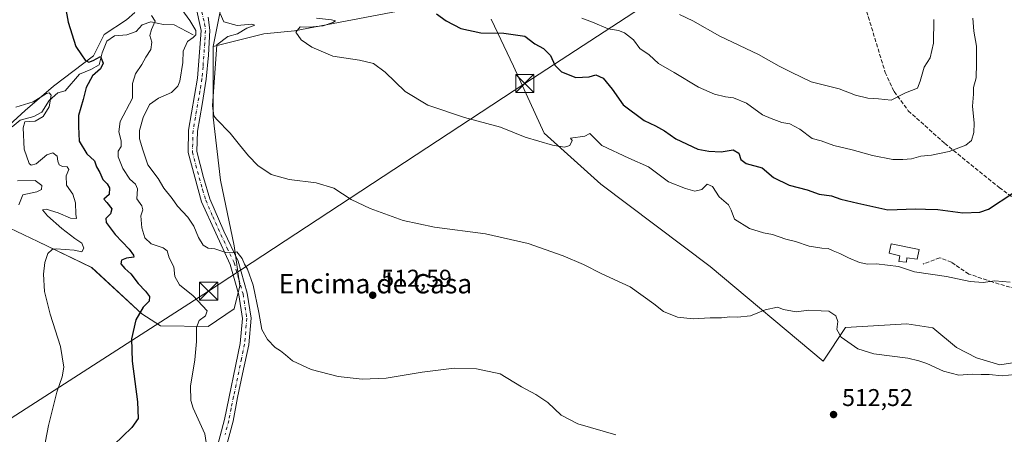
# Model space of a CAD drawing. Units: metres. Extents: x 627787 to 631247, y 4736556 to 4738933.
# Drawn here: x 630636 to 631042, y 4736857 to 4737028 of the extents above; entities that cross this region are included whole.
import ezdxf
from ezdxf.enums import TextEntityAlignment as Align

# ---------------------------------------------------------------- set-up
doc = ezdxf.new("R2010")
doc.units = ezdxf.units.M
doc.header["$MEASUREMENT"] = 0
doc.linetypes.add('DGN Style 3', pattern=[2.307223, 1.648017, -0.659207])
doc.linetypes.add('DGN Style 4', pattern=[2.638475, 1.318413, -0.659207, 0.001648, -0.659207])
for name, color, linetype, lineweight in [('Corriente artificial Cxs', 4, 'Continuous', 13), ('Corriente natural lineal', 142, 'Continuous', 13), ('Cultivos herbáceos CxS', 92, 'Continuous', 0), ('Curva de nivel maestra', 30, 'Continuous', 30), ('Curva de nivel normal', 30, 'Continuous', 0), ('Depósito de agua Cxs', 142, 'Continuous', 0), ('Matorral CxS', 135, 'Continuous', 0), ('Pastizal CxS', 92, 'Continuous', 0), ('Pista no pavimentada Cxs', 111, 'Continuous', 0), ('Pista no pavimentada eje', 91, 'DGN Style 4', 0), ('Punto de cota en terreno', 7, 'Continuous', 0), ('Rótulo de punto de cota en terreno', 7, 'Continuous', 0), ('Senda', 7, 'DGN Style 3', 0), ('Suelo desnudo CxS', 253, 'Continuous', 0), ('Tendido', 6, 'Continuous', 0), ('Texto cartográfico', 7, 'Continuous', 0), ('Torre de tendido puntual', 7, 'Continuous', 0)]:
    doc.layers.add(name, color=color, linetype=linetype, lineweight=lineweight)
doc.styles.add('Style-Arial', font='txt')

# ---------------------------------------------------------------- blocks, each defined once
blk = doc.blocks.new('*U17')
at = {"layer": 'Cultivos herbáceos CxS', "color": 92, "linetype": 'Continuous', "lineweight": 0}
for points in [[(630683.1213, 4737031.0339, 504.6607), (630679.6323, 4737027.9809, 504.1257), (630670.4722, 4737021.8753, 501.823), (630666.1107, 4737013.1515, 500.4747), (630649.5353, 4737000.5037, 497.2253), (630637.7593, 4736990.4719, 494.8217), (630627.7277, 4736981.3127, 493.3911)], [(630631.5227, 4736941.8557, 492.8201), (630643.0645, 4736936.4201, 493.8193), (630665.285, 4736925.6777, 496.3614), (630686.0217, 4736906.4255, 499.8624), (630693.7507, 4736901.5073, 501.2436), (630713.4539, 4736901.2911, 505.5857), (630724.1039, 4736908.5047, 508.5634), (630726.4441, 4736918.0839, 509.4386), (630724.1925, 4736934.5527, 510.7316), (630718.5383, 4736961.7483, 513.3201), (630715.4514, 4736987.7297, 514.6763), (630715.4733, 4737016.9525, 514.3521), (630736.3935, 4737022.1553, 517.9744), (630749.0159, 4737023.3819, 519.7984), (630812.9383, 4737035.5397, 526.3952)], [(630830.2473, 4737028.2843, 526.4485), (630839.5517, 4737008.7885, 523.3478), (630852.2065, 4736981.1055, 520.4463), (630875.5239, 4736960.0021, 518.338), (630920.7163, 4736926.0225, 517.0472), (630967.4094, 4736886.9029, 513.8858), (630976.6515, 4736900.7747, 515.2769), (631001.9127, 4736902.3363, 516.4709), (631012.7498, 4736900.6615, 516.6938), (631022.4513, 4736892.6089, 516.0357), (631030.8004, 4736888.3387, 515.7807), (631040.3947, 4736885.3667, 515.6061), (631054.3277, 4736887.5683, 515.973)]]:
    blk.add_polyline3d(points, dxfattribs=at)
blk = doc.blocks.new('5PATER')
at = {"layer": 'Pastizal CxS', "linetype": 'Continuous', "lineweight": 0}
h = blk.add_hatch(color=51, dxfattribs=at)
edge = h.paths.add_edge_path()
edge.add_ellipse((0, 0), major_axis=(-0.11, -0.111), ratio=0.999422, start_angle=0, end_angle=360)
blk = doc.blocks.new('5TTEND')
at = {"layer": 'Corriente artificial Cxs', "color": 7, "linetype": 'Continuous', "lineweight": 0}
for p, q in [((-0.375, 0.3754), (0.375, -0.3746)), ((0.372, 0.3784), (-0.372, -0.3776))]:
    blk.add_line(p, q, dxfattribs=at)
at = {"layer": 'Corriente artificial Cxs', "color": 7, "linetype": 'Continuous', "lineweight": 0, "flags": 128}
blk.add_lwpolyline([(-0.375, -0.3746), (0.375, -0.3746), (0.375, 0.3754), (-0.375, 0.3754), (-0.372, -0.3776)], dxfattribs=at)

msp = doc.modelspace()

# ---------------------------------------------------------------- linework, layer by layer
at = {"layer": 'Corriente natural lineal', "color": 142, "linetype": 'Continuous', "lineweight": 13}
msp.add_polyline3d([(630707.25, 4737021.83, 509.58), (630699.38, 4737025.88, 507.48), (630694.92, 4737026.02, 506.24), (630689.77, 4737027.08, 505.16), (630686.14, 4737025.96, 504.59), (630683.64, 4737023.11, 503.65), (630679.87, 4737021.77, 503.02), (630674.72, 4737021.35, 502.32), (630671.5, 4737019.15, 501.55), (630669.68, 4737014.38, 500.87), (630668.36, 4737009.37, 500.45), (630665.01, 4737007.4, 500.01), (630660.29, 4737005.58, 499.31), (630654.31, 4736998.65, 497.49), (630651.31, 4736997.86, 496.94), (630647.69, 4736994.66, 495.86), (630644.75, 4736989.77, 495.14), (630641.33, 4736988.03, 494.26), (630635.8, 4736986.51, 493.97), (630632.51, 4736983.77, 493.41)], dxfattribs=at)
at = {"layer": 'Cultivos herbáceos CxS', "color": 92, "linetype": 'Continuous', "lineweight": 0}
for points in [[(630812.94, 4737035.54, 526.4), (630749.02, 4737023.38, 519.8), (630736.39, 4737022.16, 517.97), (630715.47, 4737016.95, 514.35)], [(630683.12, 4737031.03, 504.66), (630679.63, 4737027.98, 504.13), (630670.47, 4737021.88, 501.82), (630666.11, 4737013.15, 500.47), (630649.54, 4737000.5, 497.23), (630637.76, 4736990.47, 494.82), (630627.73, 4736981.31, 493.39)], [(631054.33, 4736887.57, 515.97), (631040.39, 4736885.37, 515.61), (631030.8, 4736888.34, 515.78), (631022.45, 4736892.61, 516.04), (631012.75, 4736900.66, 516.69), (631001.91, 4736902.34, 516.47), (630976.65, 4736900.77, 515.28), (630967.41, 4736886.9, 513.89), (630920.72, 4736926.02, 517.05), (630875.52, 4736960, 518.34), (630852.21, 4736981.11, 520.45), (630839.55, 4737008.79, 523.35), (630830.25, 4737028.28, 526.45)], [(630631.52, 4736941.86, 492.82), (630643.06, 4736936.42, 493.82), (630665.29, 4736925.68, 496.36), (630686.02, 4736906.43, 499.86), (630693.75, 4736901.51, 501.24), (630713.45, 4736901.29, 505.59), (630724.1, 4736908.5, 508.56), (630726.44, 4736918.08, 509.44), (630724.19, 4736934.55, 510.73), (630718.54, 4736961.75, 513.32), (630715.45, 4736987.73, 514.68), (630715.47, 4737016.95, 514.35)]]:
    msp.add_polyline3d(points, dxfattribs=at)
at = {"layer": 'Curva de nivel maestra', "color": 30, "linetype": 'Continuous', "lineweight": 30, "flags": 128}
for points, elevation in [([(630652.81, 4737042.22), (630655.59, 4737027.06), (630658.7, 4737016.98), (630661.08, 4737013.44), (630662.66, 4737011.27), (630664.08, 4737010.5), (630665.84, 4737011.14), (630668.9, 4737012.79), (630670.09, 4737010.1), (630668.9, 4737007.73), (630665.62, 4737004.82), (630663.08, 4736999.94), (630661.74, 4736994.99), (630659.86, 4736988.46), (630659.85, 4736983.84), (630660.1, 4736977.86), (630663.32, 4736972.62), (630666.45, 4736969.66), (630667.3, 4736967.28), (630668.67, 4736964.88), (630669.95, 4736961.98), (630671.63, 4736960.17), (630672.59, 4736958.51), (630672.56, 4736955.78), (630670.3, 4736953.84), (630671.5, 4736952.44), (630673.6, 4736949.89), (630673.06, 4736947.79), (630671.1, 4736945.92), (630671.3, 4736944.23), (630674.94, 4736939.32), (630680.74, 4736933.21), (630682.5, 4736930.77), (630682.65, 4736929.92), (630679.68, 4736929.46), (630677.65, 4736928.62), (630677.4, 4736927.18), (630678.92, 4736925.17), (630681.47, 4736923), (630684.53, 4736919.04), (630687.53, 4736915.84), (630689.17, 4736913.66), (630689.09, 4736911.66), (630686.53, 4736909.16), (630683.56, 4736904.01), (630681.68, 4736896.16), (630682.07, 4736886.9), (630684.25, 4736870.16), (630684.47, 4736863.24), (630681.92, 4736859.54), (630674.5, 4736852.35)], 500), ([(630807.71, 4737030.48), (630811.7, 4737027.6), (630817.79, 4737024.45), (630826, 4737022.56), (630835.47, 4737022.52), (630844.22, 4737021.21), (630848.38, 4737018.11), (630851.92, 4737016.09), (630854.84, 4737013.29), (630856.62, 4737009.26), (630859.28, 4737006.5), (630865.24, 4737004.12), (630870.73, 4737004.35), (630873.55, 4737005.26), (630876.5, 4737003.92), (630880.25, 4736999.37), (630884.82, 4736992.82), (630893.48, 4736986.3), (630898.22, 4736984.14), (630901.82, 4736982.08), (630906.52, 4736978.78), (630915.6, 4736974.53), (630920.18, 4736973.63), (630925.32, 4736973.36), (630930.19, 4736974.31), (630932.52, 4736972.84), (630933.46, 4736970.3), (630935.68, 4736968.66), (630942.17, 4736966.77), (630946.89, 4736962.81), (630953.36, 4736959.62), (630960.8, 4736957.71), (630965.76, 4736955.93), (630970.86, 4736955.3), (630974.76, 4736953.83), (630981.67, 4736952.14), (630994.13, 4736949.49), (631005.54, 4736949.83), (631009.73, 4736949.72), (631014.73, 4736949.56), (631025.07, 4736948.17), (631032.15, 4736948.52), (631035.73, 4736949.66), (631045.72, 4736956.3)], 525)]:
    msp.add_lwpolyline(points, dxfattribs=dict(at, elevation=elevation))
at = {"layer": 'Curva de nivel normal', "color": 30, "linetype": 'Continuous', "lineweight": 0, "flags": 128}
for points, elevation in [([(630712.86, 4736851.44), (630712, 4736856.93), (630707.25, 4736867.51), (630706.3, 4736870.63), (630706.04, 4736876.6), (630707.84, 4736887.43), (630708.59, 4736895.02), (630708.59, 4736900.88), (630709.63, 4736903.66), (630712.25, 4736905.66), (630713, 4736907.66), (630707.15, 4736913.87), (630701.63, 4736918.49), (630699.62, 4736921.89), (630699.21, 4736925.9), (630697.33, 4736929.58), (630696.51, 4736932.45), (630694.87, 4736933.81), (630689.93, 4736935.45), (630687.31, 4736937.82), (630686.03, 4736941.94), (630685.63, 4736946.92), (630686.43, 4736949.49), (630685.96, 4736951.04), (630683.98, 4736954.03), (630684.19, 4736958.16), (630683.45, 4736960.1), (630681.02, 4736962.18), (630678.21, 4736966.53), (630676.17, 4736971.32), (630676.29, 4736973.71), (630677.42, 4736975.66), (630677.53, 4736977.99), (630676.55, 4736981.66), (630677.11, 4736985.99), (630682.2, 4736995.66), (630682.09, 4737001.63), (630683.33, 4737005.66), (630686.02, 4737009.45), (630687.68, 4737012.48), (630689.69, 4737015.64), (630690.2, 4737018.76), (630689.34, 4737021.52), (630689.97, 4737023.99), (630691.58, 4737027.4), (630690.01, 4737029.76)], 505), ([(630702.47, 4737032.3), (630705.79, 4737027.64), (630708.3, 4737023.61), (630708.35, 4737021.74), (630707.14, 4737020.69), (630704.86, 4737019.03), (630703.03, 4737015.06), (630702.88, 4737010.36), (630701.76, 4737002.62), (630700.9, 4737000.62), (630698.28, 4736997.99), (630692.85, 4736995.66), (630689.21, 4736992.99), (630686.58, 4736987.66), (630685.08, 4736982.22), (630685.05, 4736978.74), (630686.36, 4736974.29), (630688.42, 4736968.03), (630692.74, 4736962.35), (630695.12, 4736958.44), (630698.47, 4736954.18), (630700.76, 4736951.02), (630704.94, 4736946.36), (630707.42, 4736942.69), (630709.41, 4736938.07), (630711.4, 4736934.86), (630713.42, 4736933.66), (630716.16, 4736933.34), (630720.75, 4736931.8), (630723.39, 4736931.68), (630725.2, 4736932.09), (630727.4, 4736929.34), (630728.39, 4736926.99), (630729.7, 4736924.88), (630732, 4736918.34), (630734.32, 4736906.97), (630735.57, 4736899.96), (630737.87, 4736895.86), (630741.06, 4736892.56), (630743.24, 4736891.24), (630745.3, 4736889.57), (630748.19, 4736887.05), (630756.01, 4736883.42), (630767.06, 4736880.61), (630777.06, 4736879.48), (630786.91, 4736879.94), (630801.86, 4736882.42), (630815.03, 4736883.96), (630824.2, 4736883.79), (630834.04, 4736881.64), (630842.77, 4736876.36), (630848.78, 4736873.17), (630853.7, 4736869.82), (630859.21, 4736864.6), (630866.05, 4736860.98), (630881.72, 4736856.49)], 510), ([(630718.38, 4737030.56), (630719.82, 4737027.16), (630725.45, 4737025.59), (630731.39, 4737026.21), (630732.69, 4737025.82), (630729.44, 4737024.48), (630725.47, 4737022.12), (630721.58, 4737021.07), (630716.98, 4737017.66), (630715.15, 4736992.36), (630715.81, 4736988.3), (630716.82, 4736986.97), (630722.54, 4736981.16), (630726.31, 4736976.3), (630730.02, 4736971.82), (630733.98, 4736967.8), (630739.4, 4736964.01), (630746.8, 4736961.92), (630757.99, 4736960.66), (630765.3, 4736958.42), (630772.52, 4736953.78), (630780.3, 4736950.01), (630794.01, 4736945.1), (630806.89, 4736942.29), (630827.89, 4736939.55), (630845.55, 4736935.56), (630859.97, 4736930.5), (630868.46, 4736926.79), (630876.05, 4736922.98), (630887.66, 4736917.59), (630897.54, 4736910.6), (630901.5, 4736907.44), (630907.27, 4736905.02), (630913.73, 4736904.4), (630920.73, 4736904.86), (630925.36, 4736904.86), (630928.92, 4736905.23), (630932.03, 4736905.06), (630937.4, 4736905.66), (630943.4, 4736908.09), (630948.52, 4736909.24), (630951.04, 4736908.3), (630956.23, 4736907.27), (630961.56, 4736907.94), (630966.64, 4736907.76), (630969.7, 4736907.62), (630972.72, 4736905.69), (630973.42, 4736903.31), (630973.01, 4736899.98), (630974.82, 4736896.85), (630981.67, 4736892.03), (630988.34, 4736890), (631002.42, 4736888.12), (631006.9, 4736886.98), (631010.26, 4736885.9), (631017.07, 4736882.74), (631023.4, 4736881.14), (631028.98, 4736881.48), (631032.74, 4736881.33), (631035.98, 4736881.34), (631041.38, 4736880.9), (631046.65, 4736881.33)], 515), ([(630908.14, 4737030.24), (630913.65, 4737027.58), (630924.68, 4737021.27), (630940.69, 4737013.62), (630949.3, 4737008.77), (630954.15, 4737006.3), (630962.4, 4737002.33), (630974.09, 4736999.45), (630980.74, 4736996.78), (630985.86, 4736995.62), (630990.21, 4736995.27), (630995.47, 4736994.73), (631001.39, 4736997.78), (631006.36, 4736999.68), (631007.52, 4737002.57), (631009.2, 4737008.4), (631011.68, 4737012.26), (631013.04, 4737018.35), (631013.07, 4737028.09)], 535), ([(630758.11, 4737028.62), (630764.4, 4737028.01), (630765.95, 4737027.62), (630764.85, 4737026.89), (630760.89, 4737025.55), (630755.07, 4737024.97), (630751.43, 4737025.06), (630749.6, 4737022.82), (630751.78, 4737019.75), (630756.22, 4737016.65), (630764.87, 4737012.97), (630775.92, 4737011.3), (630781.66, 4737009.87), (630786.45, 4737006.37), (630794.74, 4736998.33), (630804.14, 4736992.66), (630819.29, 4736987.59), (630834.17, 4736983.65), (630844.4, 4736979.5), (630855.56, 4736976.11), (630860.62, 4736975.3), (630862.78, 4736976.05), (630863.75, 4736978.09), (630863, 4736979.02), (630868.97, 4736979.95), (630871.11, 4736980.99), (630872.65, 4736979.35), (630875.97, 4736976.09), (630887.1, 4736970.76), (630895.27, 4736967.16), (630903.52, 4736960.95), (630910.61, 4736958.26), (630914.46, 4736957.12), (630917.25, 4736957.91), (630919.44, 4736960.05), (630921.69, 4736959.13), (630924.49, 4736954.75), (630928.3, 4736951.53), (630929.47, 4736949.26), (630930.74, 4736945.56), (630937.05, 4736941.7), (630942.76, 4736939.89), (630946.49, 4736939.2), (630951.98, 4736937.37), (630956.01, 4736936.35), (630961.65, 4736934.38), (630966.82, 4736933.55), (630969.51, 4736933.51), (630971.58, 4736932.53), (630974.34, 4736931.44), (630977.82, 4736929.55), (630982.49, 4736927.62), (630985.67, 4736927.06), (630989.5, 4736927.14), (630993.96, 4736926.52), (630998.5, 4736926.09), (631005.17, 4736923.84), (631018.32, 4736921.9), (631028.16, 4736919.76), (631033.49, 4736919.46), (631038.3, 4736920.16), (631044.62, 4736919.54)], 520), ([(630867.69, 4737028.62), (630872.13, 4737027.05), (630878.59, 4737024.19), (630882.93, 4737023.55), (630885.37, 4737022.64), (630889.14, 4737019.77), (630891.67, 4737016.1), (630895.5, 4737013.53), (630899.47, 4737009.95), (630905.9, 4737006.21), (630915.94, 4737000.2), (630922.58, 4736997.22), (630927.03, 4736996.12), (630930.35, 4736995.76), (630935.8, 4736993.5), (630942.38, 4736988.75), (630945.98, 4736987.24), (630950.34, 4736985.56), (630953.64, 4736984.99), (630957.73, 4736982.78), (630962.85, 4736978.97), (630966.55, 4736977.9), (630971.85, 4736976.04), (630979.41, 4736974.24), (630987.76, 4736971.84), (630996.2, 4736970.18), (631000.31, 4736970.25), (631003.95, 4736970.55), (631007.75, 4736971.69), (631012.13, 4736972.04), (631019.4, 4736973.54), (631026.29, 4736976.18), (631028.68, 4736978.14), (631029.66, 4736981.43), (631029.76, 4736985.28), (631029.1, 4736992.3), (631029.48, 4736997.21), (631029.52, 4736999.99), (631030.67, 4737003.99), (631030.8, 4737009.94), (631030.7, 4737017.08), (631029.69, 4737023.28), (631029.22, 4737028.63)], 530), ([(630634, 4736991.94), (630641.08, 4736994.13), (630646.67, 4736997.48), (630647.69, 4736997.83), (630648.55, 4736996.78), (630647.7, 4736992), (630645.22, 4736988.01), (630642, 4736986.07), (630639.46, 4736985.98), (630637.65, 4736985.78), (630637.02, 4736983.38), (630637.39, 4736974.56), (630639.41, 4736968.57), (630640.24, 4736967.91), (630642.38, 4736968.52), (630646.76, 4736972.15), (630649.23, 4736973.05), (630651, 4736971.6), (630651.28, 4736969.55), (630651.8, 4736968.07), (630653.18, 4736967.39), (630655.14, 4736967.15), (630655.82, 4736966.17), (630654.76, 4736963.47), (630654.85, 4736959.66), (630657.54, 4736955.88), (630658.56, 4736952.38), (630658.74, 4736947.65), (630659, 4736945.81), (630656.57, 4736945.95), (630651.41, 4736948.26), (630646.51, 4736949.73), (630645, 4736949.39), (630646.98, 4736946.96), (630652.95, 4736941.78), (630658.36, 4736937.63), (630661.24, 4736935.7), (630662.03, 4736933.67), (630661.21, 4736932.12), (630658.06, 4736932.81), (630650.67, 4736933.36), (630649, 4736932.99), (630647.24, 4736931.37), (630645.92, 4736927.63), (630645.36, 4736922.87), (630645.76, 4736915.65), (630648.12, 4736906.38), (630652.43, 4736892.94), (630653.74, 4736884.49), (630653.12, 4736880.39), (630650.92, 4736874.05), (630647.5, 4736860.31), (630644.49, 4736844.46)], 495), ([(630634.72, 4736961.49), (630642, 4736961.51), (630644.74, 4736959.53), (630644.56, 4736957.79), (630642.61, 4736956.89), (630636.89, 4736955.66), (630635.17, 4736951.56)], 490)]:
    msp.add_lwpolyline(points, dxfattribs=dict(at, elevation=elevation))
at = {"layer": 'Depósito de agua Cxs', "color": 142, "linetype": 'Continuous', "lineweight": 0, "elevation": 522.44, "flags": 128}
msp.add_lwpolyline([(631007.1, 4736933.05), (631006.23, 4736929.12), (631001.94, 4736929.58), (631001.8, 4736927.83), (630998.71, 4736928.16), (630999.14, 4736930.4), (630994.62, 4736931.48), (630995.57, 4736935.43)], close=True, dxfattribs=at)
at = {"layer": 'Depósito de agua Cxs', "color": 142, "linetype": 'Continuous', "lineweight": 0}
msp.add_polyline3d([(631007.1, 4736933.05, 521.97), (631006.23, 4736929.12, 521.39), (631001.94, 4736929.58, 521.77), (631001.8, 4736927.83, 521.37), (630998.71, 4736928.16, 521.27), (630999.14, 4736930.4, 521.87), (630994.62, 4736931.48, 521.76), (630995.57, 4736935.43, 522.44), (631007.1, 4736933.05, 521.97)], dxfattribs=at)
at = {"layer": 'Matorral CxS', "color": 135, "linetype": 'Continuous', "lineweight": 0}
for points in [[(630701.02, 4737281.55, 521.96), (630707.22, 4737258.81, 521.11), (630711.02, 4737229.04, 520.96), (630718.7, 4737196.17, 521.82), (630714.91, 4737164.96, 519.32), (630710.31, 4737141.99, 518.07), (630706.22, 4737124.75, 516.13), (630707.35, 4737101.27, 518.32), (630708.61, 4737071.44, 517.09), (630714.9, 4737044.26, 515.96), (630718.92, 4737034.18, 515.55), (630715.47, 4737016.95, 514.35)], [(630812.94, 4737035.54, 526.4), (630749.02, 4737023.38, 519.8), (630736.39, 4737022.16, 517.97), (630715.47, 4737016.95, 514.35), (630718.92, 4737034.18, 515.55)], [(630812.94, 4737035.54, 526.4), (630749.02, 4737023.38, 519.8), (630736.39, 4737022.16, 517.97), (630715.47, 4737016.95, 514.35)], [(631054.33, 4736887.57, 515.97), (631040.39, 4736885.37, 515.61), (631030.8, 4736888.34, 515.78), (631022.45, 4736892.61, 516.04), (631012.75, 4736900.66, 516.69), (631001.91, 4736902.34, 516.47), (630976.65, 4736900.77, 515.28), (630967.41, 4736886.9, 513.89), (630920.72, 4736926.02, 517.05), (630875.52, 4736960, 518.34), (630852.21, 4736981.11, 520.45), (630839.55, 4737008.79, 523.35), (630830.25, 4737028.28, 526.45)], [(631054.33, 4736887.57, 515.97), (631040.39, 4736885.37, 515.61), (631030.8, 4736888.34, 515.78), (631022.45, 4736892.61, 516.04), (631012.75, 4736900.66, 516.69), (631001.91, 4736902.34, 516.47), (630976.65, 4736900.77, 515.28), (630967.41, 4736886.9, 513.89), (630920.72, 4736926.02, 517.05), (630875.52, 4736960, 518.34), (630852.21, 4736981.11, 520.45), (630839.55, 4737008.79, 523.35), (630830.25, 4737028.28, 526.45)]]:
    msp.add_polyline3d(points, dxfattribs=at)
at = {"layer": 'Pista no pavimentada Cxs', "color": 111, "linetype": 'Continuous', "lineweight": 0}
for points in [[(630713.56, 4736837.87, 506.86), (630720.17, 4736862.84, 507.22), (630726.68, 4736894.2, 508.42), (630727.54, 4736904.54, 509.01), (630726.03, 4736914.28, 509.33), (630722.44, 4736926.91, 509.71), (630710.71, 4736952.76, 511.44), (630705.1, 4736973.08, 512.33), (630705.34, 4736982.38, 512.64), (630709.04, 4737003.87, 513.32), (630710.48, 4737023.54, 512.6), (630699.62, 4737073.07, 514.36)], [(630710.89, 4736822.21, 507.65), (630713.56, 4736837.87, 506.86), (630720.17, 4736862.84, 507.22), (630726.68, 4736894.2, 508.42), (630727.54, 4736904.54, 509.01), (630726.03, 4736914.28, 509.33), (630722.44, 4736926.91, 509.71), (630710.71, 4736952.76, 511.44), (630705.1, 4736973.08, 512.33), (630705.34, 4736982.38, 512.64), (630709.04, 4737003.87, 513.32), (630710.48, 4737023.54, 512.6), (630699.62, 4737073.07, 514.36)], [(630713.37, 4737029.12, 513.95), (630714.11, 4737023.68, 513.84), (630713.52, 4737013.37, 514.29), (630712.63, 4737003.41, 514.23), (630710.91, 4736992.97, 513.88), (630708.95, 4736982.01, 513.13), (630708.73, 4736973.49, 512.66), (630711.45, 4736962.82, 512.34), (630714.11, 4736954, 511.81), (630719.89, 4736940.6, 510.94), (630725.83, 4736928.19, 510.64), (630729.57, 4736915.05, 509.98), (630731.18, 4736904.67, 509.64), (630730.26, 4736893.66, 509.07), (630727.62, 4736881.63, 508.25), (630725.51, 4736871.83, 508.11), (630723.7, 4736862.04, 507.82), (630720.62, 4736850.45, 507.5)], [(630713.37, 4737029.12, 513.95), (630714.11, 4737023.68, 513.84), (630713.52, 4737013.37, 514.29), (630712.63, 4737003.41, 514.23), (630710.91, 4736992.97, 513.88), (630708.95, 4736982.01, 513.13), (630708.73, 4736973.49, 512.66), (630711.45, 4736962.82, 512.34), (630714.11, 4736954, 511.81), (630719.89, 4736940.6, 510.94), (630725.83, 4736928.19, 510.64), (630729.57, 4736915.05, 509.98), (630731.18, 4736904.67, 509.64), (630730.26, 4736893.66, 509.07), (630727.62, 4736881.63, 508.25), (630725.51, 4736871.83, 508.11), (630723.7, 4736862.04, 507.82), (630720.62, 4736850.45, 507.5), (630718.79, 4736843.53, 507.26)]]:
    msp.add_polyline3d(points, dxfattribs=at)
at = {"layer": 'Pista no pavimentada eje', "color": 91, "linetype": 'DGN Style 4', "lineweight": 0}
msp.add_polyline3d([(630710.73, 4737031.29, 513.48), (630711.93, 4737026.33, 513.43), (630712.3, 4737023.61, 513.46), (630712, 4737018.46, 513.51), (630711.28, 4737008.62, 513.68), (630710.84, 4737003.64, 513.76), (630709.98, 4736998.42, 513.68), (630708.13, 4736987.68, 513.07), (630707.15, 4736982.2, 512.73), (630706.92, 4736973.29, 512.36), (630708.28, 4736967.95, 512.27), (630711.08, 4736957.79, 511.8), (630712.41, 4736953.38, 511.43), (630715.3, 4736946.68, 511.21), (630721.17, 4736933.76, 510.23), (630724.14, 4736927.55, 510.17), (630726.01, 4736920.98, 509.8), (630727.8, 4736914.67, 509.51), (630729.36, 4736904.61, 509.33), (630728.9, 4736899.1, 508.99), (630728.47, 4736893.93, 508.74), (630727.15, 4736887.92, 508.3), (630723.9, 4736872.24, 507.86), (630722.84, 4736867.34, 507.78), (630721.94, 4736862.44, 507.57), (630720.4, 4736856.65, 507.29)], dxfattribs=at)
at = {"layer": 'Senda', "color": 7, "linetype": 'DGN Style 3', "lineweight": 0}
for points in [[(630984.04, 4737035.9, 539.97), (630993.04, 4737006.26, 536.67), (630996.74, 4736998.33, 535.39), (631002.56, 4736990.39, 534.02), (631017.64, 4736976.89, 530.97), (631040.13, 4736958.64, 525.91), (631049.53, 4736951.64, 524.26)], [(631094.6, 4736910.62, 518.02), (631090.23, 4736910.68, 518.33), (631083.85, 4736911.37, 518.75), (631076.26, 4736911.54, 519.16), (631066.61, 4736912.23, 519.34), (631059.71, 4736913.26, 519.36), (631049.02, 4736916.19, 519.63), (631037.29, 4736919.64, 520.08), (631027.63, 4736922.92, 520.35), (631020.39, 4736927.75, 520.85), (631015.56, 4736929.64, 521.05), (631008.66, 4736927.06, 520.9)]]:
    msp.add_polyline3d(points, dxfattribs=at)
at = {"layer": 'Suelo desnudo CxS', "color": 253, "linetype": 'Continuous', "lineweight": 0}
for points in [[(630701.02, 4737281.55, 521.96), (630707.22, 4737258.81, 521.11), (630711.02, 4737229.04, 520.96), (630718.7, 4737196.17, 521.82), (630714.91, 4737164.96, 519.32), (630710.31, 4737141.99, 518.07), (630706.22, 4737124.75, 516.13), (630707.35, 4737101.27, 518.32), (630708.61, 4737071.44, 517.09), (630714.9, 4737044.26, 515.96), (630718.92, 4737034.18, 515.55), (630715.47, 4737016.95, 514.35)], [(630718.92, 4737034.18, 515.55), (630715.47, 4737016.95, 514.35), (630715.45, 4736987.73, 514.68), (630718.54, 4736961.75, 513.32), (630724.19, 4736934.55, 510.73), (630726.44, 4736918.08, 509.44), (630724.1, 4736908.5, 508.56), (630713.45, 4736901.29, 505.59), (630693.75, 4736901.51, 501.24), (630686.02, 4736906.43, 499.86), (630665.29, 4736925.68, 496.36), (630643.06, 4736936.42, 493.82), (630631.52, 4736941.86, 492.82)], [(630627.73, 4736981.31, 493.39), (630637.76, 4736990.47, 494.82), (630649.54, 4737000.5, 497.23), (630666.11, 4737013.15, 500.47), (630670.47, 4737021.88, 501.82), (630679.63, 4737027.98, 504.13), (630683.12, 4737031.03, 504.66)], [(630683.12, 4737031.03, 504.66), (630679.63, 4737027.98, 504.13), (630670.47, 4737021.88, 501.82), (630666.11, 4737013.15, 500.47), (630649.54, 4737000.5, 497.23), (630637.76, 4736990.47, 494.82), (630627.73, 4736981.31, 493.39)], [(630631.52, 4736941.86, 492.82), (630643.06, 4736936.42, 493.82), (630665.29, 4736925.68, 496.36), (630686.02, 4736906.43, 499.86), (630693.75, 4736901.51, 501.24), (630713.45, 4736901.29, 505.59), (630724.1, 4736908.5, 508.56), (630726.44, 4736918.08, 509.44), (630724.19, 4736934.55, 510.73), (630718.54, 4736961.75, 513.32), (630715.45, 4736987.73, 514.68), (630715.47, 4737016.95, 514.35)]]:
    msp.add_polyline3d(points, dxfattribs=at)
at = {"layer": 'Tendido', "color": 6, "linetype": 'Continuous', "lineweight": 0}
msp.add_polyline3d([(631226.58, 4737250.49, 479.15), (631165.68, 4737210.94, 509.63), (630963.8, 4737079.71, 546.85), (630844.21, 4737001.66, 523.43), (630713.59, 4736915.83, 509.1), (630560.5, 4736817.29, 484.32)], dxfattribs=at)

# ---------------------------------------------------------------- block references
at = {"layer": 'Cultivos herbáceos CxS', "color": 92, "linetype": 'Continuous', "lineweight": 0}
msp.add_blockref('*U17', (0, 0), dxfattribs=at)
at = {"layer": 'Punto de cota en terreno', "color": 7, "linetype": 'Continuous', "lineweight": 0, "xscale": 10, "yscale": 10, "zscale": 10}
for p in [(630781.38, 4736914.16, 512.59), (630971.71, 4736864.84, 512.52)]:
    msp.add_blockref('5PATER', p, dxfattribs=at)
at = {"layer": 'Torre de tendido puntual', "color": 7, "linetype": 'Continuous', "lineweight": 0, "xscale": 10, "yscale": 10, "zscale": 10}
for p in [(630844.21, 4737001.66, 523.43), (630713.59, 4736915.83, 509.1)]:
    msp.add_blockref('5TTEND', p, dxfattribs=at)

# ---------------------------------------------------------------- texts
at = {"layer": 'Rótulo de punto de cota en terreno', "color": 7, "linetype": 'Continuous', "lineweight": 0, "style": 'Style-Arial'}
for s, p in [('512,59', (630784.91, 4736917.69)), ('512,52', (630975.24, 4736868.37))]:
    msp.add_text(s, height=7, dxfattribs=at).set_placement(p)
at = {"layer": 'Texto cartográfico', "color": 7, "linetype": 'Continuous', "lineweight": 0, "style": 'Style-Arial'}
msp.add_text('Encima de Casa', height=8, dxfattribs=at).set_placement((630782.47, 4736918.91), align=Align.MIDDLE_CENTER)

doc.saveas('drawing.dxf')
